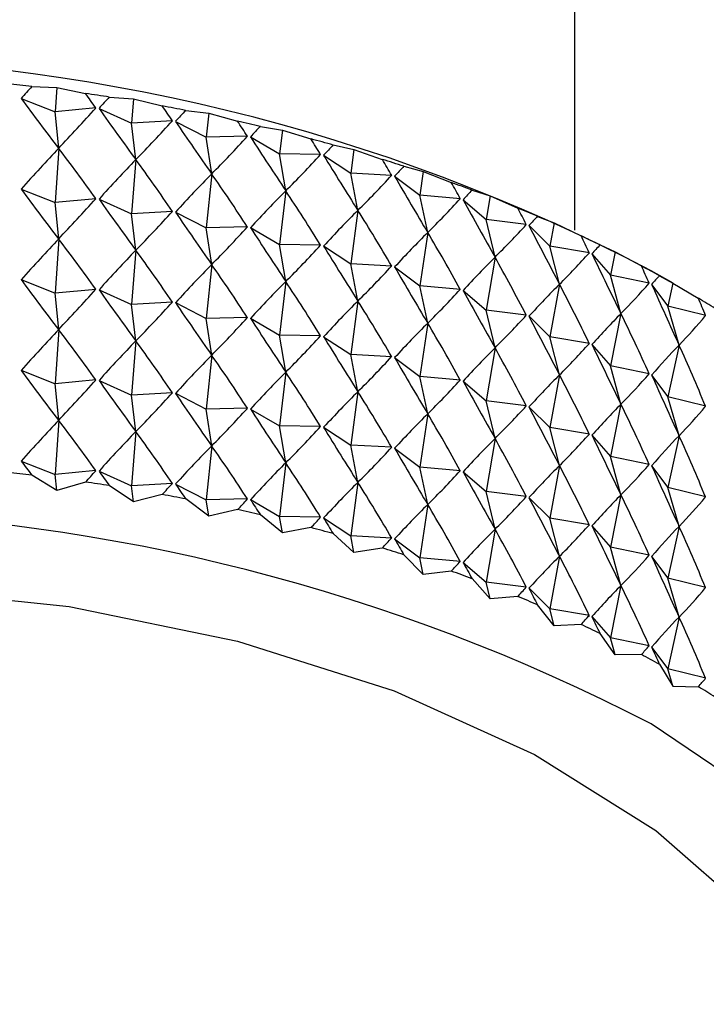
# Model space of a CAD drawing. Units: millimetres. Extents: x 3 to 4496, y 5 to 4495.
# Drawn here: x 3641 to 3649, y 661 to 674 of the extents above; entities that cross this region are included whole.
import ezdxf

# ---------------------------------------------------------------- set-up
doc = ezdxf.new("R2010")
doc.units = ezdxf.units.MM

msp = doc.modelspace()

# ---------------------------------------------------------------- linework, layer by layer
at = {"color": 7, "linetype": 'Continuous', "lineweight": 25}
for p, q in [((3647.745, 671.191), (3647.745, 752.273)), ((3640.896, 673.002), (3641.211, 672.989)), ((3641.211, 672.989), (3641.192, 672.685)), ((3641.211, 672.989), (3641.574, 672.915)), ((3640.764, 672.854), (3641.192, 672.685)), ((3641.874, 672.87), (3642.178, 672.846)), ((3642.178, 672.846), (3642.153, 672.542)), ((3642.178, 672.846), (3642.542, 672.758)), ((3641.704, 672.733), (3641.192, 672.685)), ((3641.236, 672.226), (3641.192, 672.685)), ((3641.745, 672.727), (3642.153, 672.542)), ((3642.837, 672.703), (3643.128, 672.667)), ((3643.128, 672.667), (3643.097, 672.365)), ((3643.128, 672.667), (3643.491, 672.567)), ((3642.67, 672.571), (3642.153, 672.542)), ((3642.209, 672.082), (3642.153, 672.542)), ((3642.709, 672.564), (3643.097, 672.365)), ((3643.779, 672.501), (3644.056, 672.455)), ((3644.056, 672.455), (3644.02, 672.154)), ((3644.056, 672.455), (3644.417, 672.342)), ((3643.616, 672.376), (3643.097, 672.365)), ((3643.165, 671.902), (3643.097, 672.365)), ((3643.655, 672.367), (3644.02, 672.154)), ((3641.236, 672.226), (3641.192, 671.542)), ((3644.1, 671.689), (3644.02, 672.154)), ((3644.539, 672.146), (3644.02, 672.154)), ((3644.698, 672.266), (3644.959, 672.21)), ((3644.959, 672.21), (3644.918, 671.91)), ((3644.959, 672.21), (3645.317, 672.083)), ((3642.209, 672.082), (3642.153, 671.399)), ((3644.577, 672.136), (3644.918, 671.91)), ((3645.009, 671.442), (3644.918, 671.91)), ((3645.435, 671.883), (3644.918, 671.91)), ((3645.589, 671.997), (3645.834, 671.932)), ((3645.834, 671.932), (3645.788, 671.634)), ((3645.834, 671.932), (3646.187, 671.793)), ((3643.165, 671.902), (3643.097, 671.222)), ((3645.472, 671.872), (3645.788, 671.634)), ((3640.764, 671.711), (3641.192, 671.542)), ((3644.1, 671.689), (3644.02, 671.011)), ((3646.449, 671.697), (3646.676, 671.624)), ((3641.704, 671.589), (3641.192, 671.542)), ((3641.236, 671.083), (3641.192, 671.542)), ((3641.745, 671.584), (3642.153, 671.399)), ((3645.89, 671.162), (3645.788, 671.634)), ((3646.301, 671.588), (3645.788, 671.634)), ((3646.336, 671.576), (3646.626, 671.327)), ((3646.676, 671.624), (3646.626, 671.327)), ((3646.676, 671.624), (3647.024, 671.471)), ((3642.67, 671.428), (3642.153, 671.399)), ((3642.709, 671.421), (3643.097, 671.222)), ((3645.009, 671.442), (3644.918, 670.767)), ((3642.209, 670.938), (3642.153, 671.399)), ((3646.739, 670.851), (3646.626, 671.327)), ((3647.133, 671.263), (3646.626, 671.327)), ((3647.275, 671.366), (3647.484, 671.285)), ((3647.484, 671.285), (3647.429, 670.99)), ((3647.484, 671.285), (3647.824, 671.12)), ((3643.616, 671.232), (3643.097, 671.222)), ((3643.165, 670.759), (3643.097, 671.222)), ((3643.655, 671.224), (3644.02, 671.011)), ((3645.89, 671.162), (3645.788, 670.491)), ((3647.167, 671.249), (3647.429, 670.99)), ((3641.236, 671.083), (3641.192, 670.398)), ((3642.209, 670.938), (3642.153, 670.256)), ((3644.1, 670.545), (3644.02, 671.011)), ((3644.539, 671.003), (3644.02, 671.011)), ((3644.577, 670.993), (3644.918, 670.767)), ((3647.552, 670.51), (3647.429, 670.99)), ((3647.928, 670.908), (3647.429, 670.99)), ((3648.063, 671.006), (3648.253, 670.918)), ((3648.253, 670.918), (3648.194, 670.625)), ((3648.253, 670.918), (3648.585, 670.741)), ((3646.739, 670.851), (3646.626, 670.184)), ((3647.96, 670.893), (3648.194, 670.625)), ((3643.165, 670.759), (3643.097, 670.079)), ((3645.009, 670.298), (3644.918, 670.767)), ((3645.435, 670.74), (3644.918, 670.767)), ((3645.472, 670.728), (3645.788, 670.491)), ((3648.983, 670.522), (3648.707, 670.681)), ((3640.764, 670.568), (3641.192, 670.398)), ((3644.1, 670.545), (3644.02, 669.868)), ((3648.326, 670.14), (3648.194, 670.625)), ((3648.683, 670.525), (3648.194, 670.625)), ((3648.811, 670.618), (3648.981, 670.523)), ((3641.704, 670.446), (3641.192, 670.398)), ((3641.745, 670.44), (3642.153, 670.256)), ((3645.89, 670.019), (3645.788, 670.491)), ((3646.301, 670.445), (3645.788, 670.491)), ((3646.336, 670.432), (3646.626, 670.184)), ((3647.552, 670.51), (3647.429, 669.847)), ((3648.713, 670.508), (3648.918, 670.233)), ((3648.981, 670.523), (3648.918, 670.233)), ((3648.981, 670.523), (3649.302, 670.334)), ((3641.236, 669.94), (3641.192, 670.398)), ((3645.009, 670.298), (3644.918, 669.624)), ((3642.67, 670.285), (3642.153, 670.256)), ((3642.209, 669.795), (3642.153, 670.256)), ((3642.709, 670.278), (3643.097, 670.079)), ((3646.739, 669.708), (3646.626, 670.184)), ((3647.133, 670.12), (3646.626, 670.184)), ((3649.059, 669.743), (3648.918, 670.233)), ((3649.395, 670.115), (3648.918, 670.233)), ((3643.616, 670.089), (3643.097, 670.079)), ((3643.165, 669.616), (3643.097, 670.079)), ((3643.655, 670.081), (3644.02, 669.868)), ((3647.167, 670.106), (3647.429, 669.847)), ((3648.326, 670.14), (3648.194, 669.482)), ((3641.236, 669.94), (3641.192, 669.255)), ((3645.89, 670.019), (3645.788, 669.348)), ((3642.209, 669.795), (3642.153, 669.113)), ((3644.1, 669.402), (3644.02, 669.868)), ((3644.539, 669.86), (3644.02, 669.868)), ((3644.577, 669.849), (3644.918, 669.624)), ((3647.552, 669.367), (3647.429, 669.847)), ((3647.928, 669.765), (3647.429, 669.847)), ((3646.739, 669.708), (3646.626, 669.041)), ((3647.96, 669.749), (3648.194, 669.482)), ((3649.059, 669.743), (3648.918, 669.09)), ((3643.165, 669.616), (3643.097, 668.936)), ((3645.009, 669.155), (3644.918, 669.624)), ((3645.435, 669.597), (3644.918, 669.624)), ((3645.472, 669.585), (3645.788, 669.348)), ((3640.764, 669.425), (3641.192, 669.255)), ((3648.326, 668.997), (3648.194, 669.482)), ((3648.683, 669.381), (3648.194, 669.482)), ((3641.704, 669.303), (3641.192, 669.255)), ((3641.745, 669.297), (3642.153, 669.113)), ((3644.1, 669.402), (3644.02, 668.725)), ((3645.89, 668.876), (3645.788, 669.348)), ((3646.301, 669.302), (3645.788, 669.348)), ((3647.552, 669.367), (3647.429, 668.704)), ((3648.713, 669.365), (3648.918, 669.09)), ((3641.236, 668.796), (3641.192, 669.255)), ((3646.336, 669.289), (3646.626, 669.041)), ((3642.67, 669.142), (3642.153, 669.113)), ((3642.209, 668.652), (3642.153, 669.113)), ((3642.709, 669.135), (3643.097, 668.936)), ((3645.009, 669.155), (3644.918, 668.481)), ((3649.059, 668.6), (3648.918, 669.09)), ((3649.395, 668.972), (3648.918, 669.09)), ((3643.616, 668.946), (3643.097, 668.936)), ((3643.165, 668.473), (3643.097, 668.936)), ((3643.655, 668.937), (3644.02, 668.725)), ((3646.739, 668.565), (3646.626, 669.041)), ((3647.133, 668.977), (3646.626, 669.041)), ((3647.167, 668.962), (3647.429, 668.704)), ((3648.326, 668.997), (3648.194, 668.339)), ((3645.89, 668.876), (3645.788, 668.205)), ((3641.236, 668.796), (3641.192, 668.112)), ((3644.1, 668.259), (3644.02, 668.725)), ((3644.539, 668.716), (3644.02, 668.725)), ((3644.577, 668.706), (3644.918, 668.481)), ((3647.552, 668.224), (3647.429, 668.704)), ((3647.928, 668.621), (3647.429, 668.704)), ((3642.209, 668.652), (3642.153, 667.97)), ((3646.739, 668.565), (3646.626, 667.898)), ((3647.96, 668.606), (3648.194, 668.339)), ((3649.059, 668.6), (3648.918, 667.947)), ((3643.165, 668.473), (3643.097, 667.793)), ((3645.009, 668.012), (3644.918, 668.481)), ((3645.435, 668.454), (3644.918, 668.481)), ((3645.472, 668.442), (3645.788, 668.205)), ((3648.326, 667.854), (3648.194, 668.339)), ((3648.683, 668.238), (3648.194, 668.339)), ((3640.764, 668.281), (3641.192, 668.112)), ((3644.1, 668.259), (3644.02, 667.582)), ((3645.89, 667.733), (3645.788, 668.205)), ((3646.301, 668.159), (3645.788, 668.205)), ((3647.552, 668.224), (3647.429, 667.561)), ((3648.713, 668.222), (3648.918, 667.947)), ((3641.211, 667.908), (3640.896, 668.103)), ((3641.704, 668.16), (3641.192, 668.112)), ((3641.211, 667.908), (3641.192, 668.112)), ((3641.745, 668.154), (3642.153, 667.97)), ((3646.336, 668.146), (3646.626, 667.898)), ((3641.574, 668.016), (3641.211, 667.908)), ((3642.178, 667.765), (3641.874, 667.971)), ((3642.67, 667.999), (3642.153, 667.97)), ((3642.178, 667.765), (3642.153, 667.97)), ((3642.709, 667.991), (3643.097, 667.793)), ((3645.009, 668.012), (3644.918, 667.338)), ((3649.059, 667.457), (3648.918, 667.947)), ((3649.395, 667.829), (3648.918, 667.947)), ((3642.542, 667.859), (3642.178, 667.765)), ((3646.739, 667.422), (3646.626, 667.898)), ((3647.133, 667.833), (3646.626, 667.898)), ((3647.167, 667.819), (3647.429, 667.561)), ((3648.326, 667.854), (3648.194, 667.196)), ((3643.128, 667.587), (3642.837, 667.804)), ((3643.616, 667.803), (3643.097, 667.793)), ((3643.128, 667.587), (3643.097, 667.793)), ((3643.655, 667.794), (3644.02, 667.582)), ((3645.89, 667.733), (3645.788, 667.062)), ((3643.491, 667.668), (3643.128, 667.587)), ((3644.056, 667.375), (3643.779, 667.602)), ((3644.056, 667.375), (3644.02, 667.582)), ((3644.539, 667.573), (3644.02, 667.582)), ((3644.577, 667.563), (3644.918, 667.338)), ((3647.552, 667.081), (3647.429, 667.561)), ((3647.928, 667.478), (3647.429, 667.561)), ((3644.417, 667.443), (3644.056, 667.375)), ((3647.96, 667.463), (3648.194, 667.196)), ((3649.059, 667.457), (3648.918, 666.803)), ((3644.959, 667.129), (3644.698, 667.366)), ((3644.959, 667.129), (3644.918, 667.338)), ((3645.435, 667.31), (3644.918, 667.338)), ((3646.739, 667.422), (3646.626, 666.755)), ((3645.472, 667.299), (3645.788, 667.062)), ((3648.326, 666.711), (3648.194, 667.196)), ((3648.683, 667.095), (3648.194, 667.196)), ((3645.317, 667.184), (3644.959, 667.129)), ((3645.834, 666.852), (3645.589, 667.098)), ((3645.834, 666.852), (3645.788, 667.062)), ((3646.301, 667.016), (3645.788, 667.062)), ((3647.552, 667.081), (3647.429, 666.418)), ((3648.713, 667.079), (3648.918, 666.803)), ((3646.336, 667.003), (3646.626, 666.755)), ((3646.187, 666.894), (3645.834, 666.852)), ((3646.676, 666.543), (3646.449, 666.798)), ((3646.676, 666.543), (3646.626, 666.755)), ((3647.133, 666.69), (3646.626, 666.755)), ((3648.326, 666.711), (3648.194, 666.052)), ((3649.059, 666.313), (3648.918, 666.803)), ((3649.395, 666.685), (3648.918, 666.803)), ((3647.024, 666.572), (3646.676, 666.543)), ((3647.167, 666.676), (3647.429, 666.418)), ((3647.484, 666.204), (3647.275, 666.467)), ((3647.484, 666.204), (3647.429, 666.418)), ((3647.928, 666.335), (3647.429, 666.418)), ((3647.96, 666.32), (3648.194, 666.052)), ((3647.824, 666.221), (3647.484, 666.204)), ((3649.059, 666.313), (3648.918, 665.66)), ((3648.253, 665.837), (3648.063, 666.107)), ((3648.253, 665.837), (3648.194, 666.052)), ((3648.683, 665.952), (3648.194, 666.052)), ((3648.585, 665.841), (3648.253, 665.837)), ((3648.713, 665.936), (3648.918, 665.66)), ((3648.811, 665.719), (3648.981, 665.442)), ((3648.981, 665.442), (3648.918, 665.66)), ((3649.395, 665.542), (3648.918, 665.66)), ((3648.981, 665.442), (3649.302, 665.435))]:
    msp.add_line(p, q, dxfattribs=at)
at = {"color": 7, "linetype": 'Continuous', "lineweight": 25, "flags": 128}
for points in [[(3628.779, 664.846), (3630.503, 665.555), (3632.518, 666.137), (3634.669, 666.524), (3636.9, 666.706), (3639.153, 666.68), (3641.369, 666.446), (3643.491, 666.009), (3645.465, 665.382), (3647.238, 664.579), (3648.766, 663.623), (3650.008, 662.538), (3650.933, 661.352), (3651.176, 660.921)], [(3652.915, 656.803), (3653.106, 657.443), (3653.243, 658.81), (3653.016, 660.174), (3652.431, 661.502), (3651.502, 662.762), (3650.25, 663.926), (3648.706, 664.966)]]:
    msp.add_lwpolyline(points, dxfattribs=at)
at = {"color": 7, "linetype": 'Continuous', "lineweight": 25}
for centre, radius, start, end in [((3637.745, 649.734), 23.642, 62.3766, 117.6234), ((3637.816, 646.433), 26.748, 83.3877, 84.0437), ((3637.909, 647.155), 26.019, 81.2348, 81.9029), ((3638.06, 648.05), 25.111, 79.0343, 79.7184), ((3638.278, 649.094), 24.045, 76.7733, 77.4775), ((3638.569, 650.258), 22.845, 74.438, 75.1666), ((3638.938, 651.512), 21.538, 72.0134, 72.7712), ((3639.386, 652.824), 20.151, 69.4832, 70.2754), ((3639.912, 654.162), 18.714, 66.8295, 67.6618), ((3640.508, 655.494), 17.254, 64.0328, 64.9114), ((3641.167, 656.789), 15.801, 61.0716, 62.0033), ((3641.878, 658.019), 14.38, 57.9229, 58.9149), ((3637.816, 641.533), 26.748, 83.3877, 84.0437), ((3637.909, 642.256), 26.019, 81.2348, 81.9029), ((3638.06, 643.151), 25.111, 79.0343, 79.7184), ((3637.705, 643.753), 23.896, 62.589, 114.7118), ((3638.278, 644.195), 24.045, 76.7733, 77.4775), ((3638.569, 645.358), 22.845, 74.438, 75.1666), ((3638.938, 646.613), 21.538, 72.0134, 72.7712), ((3639.386, 647.925), 20.151, 69.4832, 70.2754), ((3639.912, 649.263), 18.714, 66.8295, 67.6618), ((3640.508, 650.594), 17.254, 64.0328, 64.9114), ((3641.167, 651.889), 15.801, 61.0716, 62.0033), ((3641.878, 653.12), 14.38, 57.9229, 58.9149)]:
    msp.add_arc(centre, radius, start, end, dxfattribs=at)
for centre, major_axis, ratio, start_param, end_param in [((3637.745, 618.629), (8.277, 57.074), 0.239914, 0.34551, 0.353898), ((3637.745, 618.629), (-2.33, 58.382), 0.271138, 5.88704, 5.895428), ((3637.745, 708.938), (-11.456, 41.842), 0.266939, 2.533294, 2.563415), ((3637.745, 618.629), (9.034, 56.774), 0.2326, 0.338969, 0.347357), ((3637.745, 708.938), (3.696, 40.133), 0.387898, 3.594592, 3.624713), ((3637.745, 708.938), (-12.214, 42.248), 0.244629, 2.525685, 2.555805), ((3637.745, 618.629), (-1.422, 58.447), 0.27267, 5.881352, 5.88974), ((3637.745, 618.629), (9.761, 56.447), 0.224597, 0.332281, 0.340669), ((3637.745, 708.938), (2.276, 40.056), 0.395377, 3.567063, 3.597184), ((3637.745, 708.938), (-12.891, 42.688), 0.22201, 2.520186, 2.550306), ((3637.745, 618.629), (-0.509, 58.48), 0.273458, 5.875696, 5.884084), ((3637.745, 618.629), (10.455, 56.095), 0.215911, 0.325447, 0.333835), ((3637.745, 708.938), (0.818, 40.018), 0.3993, 3.538323, 3.568443), ((3637.745, 708.938), (-13.492, 43.156), 0.199284, 2.516581, 2.546701), ((3637.745, 618.629), (0.406, 58.482), 0.273499, 5.870052, 5.87844), ((3637.745, 617.485), (8.277, 57.074), 0.239914, 0.323777, 0.353898), ((3637.745, 617.485), (-2.33, 58.382), 0.271138, 5.88704, 5.917161), ((3637.745, 618.629), (11.115, 55.72), 0.206552, 0.31847, 0.326858), ((3637.745, 617.485), (9.034, 56.774), 0.2326, 0.317236, 0.347357), ((3637.745, 617.485), (-1.422, 58.447), 0.27267, 5.881352, 5.911472), ((3637.745, 708.938), (-0.654, 40.016), 0.399509, 3.509134, 3.539254), ((3637.745, 708.938), (-14.02, 43.651), 0.176615, 2.514661, 2.544781), ((3637.745, 618.629), (1.32, 58.452), 0.272795, 5.864399, 5.872787), ((3637.745, 618.629), (11.739, 55.322), 0.196527, 0.311358, 0.319746), ((3637.745, 617.485), (9.761, 56.447), 0.224597, 0.310548, 0.340669), ((3637.745, 617.485), (-0.509, 58.48), 0.273458, 5.875696, 5.905817), ((3637.745, 708.938), (-2.114, 40.05), 0.395996, 3.480304, 3.510424), ((3637.745, 708.938), (-14.48, 44.167), 0.154133, 2.514229, 2.544349), ((3637.745, 618.629), (2.228, 58.391), 0.271346, 5.858715, 5.867103), ((3637.745, 707.795), (-11.456, 41.842), 0.266939, 2.533294, 2.563415), ((3637.745, 617.485), (10.455, 56.095), 0.215911, 0.303714, 0.333835), ((3637.745, 617.485), (0.406, 58.482), 0.273499, 5.870052, 5.900173), ((3637.745, 618.629), (12.325, 54.902), 0.185843, 0.304122, 0.31251), ((3637.745, 707.795), (3.696, 40.133), 0.387898, 3.594592, 3.624713), ((3637.745, 707.795), (-12.214, 42.248), 0.244629, 2.525685, 2.555805), ((3637.745, 708.938), (-3.539, 40.122), 0.388903, 3.452605, 3.482725), ((3637.745, 708.938), (-14.873, 44.701), 0.131942, 2.515103, 2.545224), ((3637.745, 707.795), (2.276, 40.056), 0.395377, 3.567063, 3.597184), ((3637.745, 707.795), (-12.891, 42.688), 0.22201, 2.520186, 2.550306), ((3637.745, 617.485), (11.115, 55.72), 0.206552, 0.296737, 0.326858), ((3637.745, 617.485), (1.32, 58.452), 0.272795, 5.864399, 5.89452), ((3637.745, 618.629), (3.129, 58.298), 0.269155, 5.852981, 5.861369), ((3637.745, 618.629), (12.871, 54.462), 0.174508, 0.296775, 0.305162), ((3637.745, 707.795), (0.818, 40.018), 0.3993, 3.538323, 3.568443), ((3637.745, 707.795), (-13.492, 43.156), 0.199284, 2.516581, 2.546701), ((3637.745, 617.485), (11.739, 55.322), 0.196527, 0.289626, 0.319746), ((3637.745, 617.485), (2.228, 58.391), 0.271346, 5.858715, 5.888836), ((3637.745, 708.938), (-4.908, 40.234), 0.378504, 3.426696, 3.456817), ((3637.745, 708.938), (-15.204, 45.25), 0.110122, 2.51712, 2.54724), ((3637.745, 616.342), (8.277, 57.074), 0.239914, 0.323777, 0.353898), ((3637.745, 616.342), (-2.33, 58.382), 0.271138, 5.88704, 5.917161), ((3637.745, 618.629), (4.018, 58.173), 0.266225, 5.847177, 5.855565), ((3637.745, 616.342), (9.034, 56.774), 0.2326, 0.317236, 0.347357), ((3637.745, 616.342), (-1.422, 58.447), 0.27267, 5.881352, 5.911472), ((3637.745, 707.795), (-0.654, 40.016), 0.399509, 3.509134, 3.539254), ((3637.745, 707.795), (-14.02, 43.651), 0.176615, 2.514661, 2.544781), ((3637.745, 618.629), (13.378, 54.002), 0.162528, 0.289334, 0.297722), ((3637.745, 617.485), (12.325, 54.902), 0.185843, 0.282389, 0.31251), ((3637.745, 617.485), (3.129, 58.298), 0.269155, 5.852981, 5.883102), ((3637.745, 708.938), (-6.205, 40.387), 0.365168, 3.403077, 3.433198), ((3637.745, 708.938), (-15.475, 45.811), 0.088736, 2.520129, 2.550249), ((3637.745, 616.342), (9.761, 56.447), 0.224597, 0.310548, 0.340669), ((3637.745, 616.342), (-0.509, 58.48), 0.273458, 5.875696, 5.905817), ((3637.745, 707.795), (-2.114, 40.05), 0.395996, 3.480304, 3.510424), ((3637.745, 707.795), (-14.48, 44.167), 0.154133, 2.514229, 2.544349), ((3637.745, 618.629), (4.893, 58.019), 0.262562, 5.841285, 5.849673), ((3637.745, 706.652), (-11.456, 41.842), 0.266939, 2.533294, 2.563415), ((3637.745, 616.342), (10.455, 56.095), 0.215911, 0.303714, 0.333835), ((3637.745, 616.342), (0.406, 58.482), 0.273499, 5.870052, 5.900173), ((3637.745, 618.629), (13.843, 53.524), 0.149908, 0.281822, 0.290209), ((3637.745, 706.652), (3.696, 40.133), 0.387898, 3.594592, 3.624713), ((3637.745, 706.652), (-12.214, 42.248), 0.244629, 2.525685, 2.555805), ((3637.745, 707.795), (-3.539, 40.122), 0.388903, 3.452605, 3.482725), ((3637.745, 707.795), (-14.873, 44.701), 0.131942, 2.515103, 2.545224), ((3637.745, 617.485), (12.871, 54.462), 0.174508, 0.275042, 0.305162), ((3637.745, 617.485), (4.018, 58.173), 0.266225, 5.847177, 5.877297), ((3637.745, 708.938), (-7.418, 40.583), 0.349322, 3.382071, 3.412192), ((3637.745, 708.938), (-15.688, 46.381), 0.067831, 2.523996, 2.554116), ((3637.745, 616.342), (11.115, 55.72), 0.206552, 0.296737, 0.326858), ((3637.745, 616.342), (1.32, 58.452), 0.272795, 5.864399, 5.89452), ((3637.745, 618.629), (5.75, 57.834), 0.258169, 5.835289, 5.843677), ((3637.745, 706.652), (2.276, 40.056), 0.395377, 3.567063, 3.597184), ((3637.745, 706.652), (-12.891, 42.688), 0.22201, 2.520186, 2.550306), ((3637.745, 706.652), (0.818, 40.018), 0.3993, 3.538323, 3.568443), ((3637.745, 706.652), (-13.492, 43.156), 0.199284, 2.516581, 2.546701), ((3637.745, 707.795), (-4.908, 40.234), 0.378504, 3.426696, 3.456817), ((3637.745, 707.795), (-15.204, 45.25), 0.110122, 2.51712, 2.54724), ((3637.745, 617.485), (13.378, 54.002), 0.162528, 0.267601, 0.297722), ((3637.745, 617.485), (4.893, 58.019), 0.262562, 5.841285, 5.871405), ((3637.745, 708.938), (-8.542, 40.823), 0.331411, 3.363834, 3.393954), ((3637.745, 615.199), (8.277, 57.074), 0.239914, 0.323777, 0.353898), ((3637.745, 615.199), (-2.33, 58.382), 0.271138, 5.88704, 5.917161), ((3637.745, 616.342), (11.739, 55.322), 0.196527, 0.289626, 0.319746), ((3637.745, 616.342), (2.228, 58.391), 0.271346, 5.858715, 5.888836), ((3637.745, 615.199), (9.034, 56.774), 0.2326, 0.317236, 0.347357), ((3637.745, 615.199), (-1.422, 58.447), 0.27267, 5.881352, 5.911472), ((3637.745, 706.652), (-0.654, 40.016), 0.399509, 3.509134, 3.539254), ((3637.745, 706.652), (-14.02, 43.651), 0.176615, 2.514661, 2.544781), ((3637.745, 616.342), (12.325, 54.902), 0.185843, 0.282389, 0.31251), ((3637.745, 616.342), (3.129, 58.298), 0.269155, 5.852981, 5.883102), ((3637.745, 707.795), (-6.205, 40.387), 0.365168, 3.403077, 3.433198), ((3637.745, 707.795), (-15.475, 45.811), 0.088736, 2.520129, 2.550249), ((3637.745, 617.485), (13.843, 53.524), 0.149908, 0.260089, 0.290209), ((3637.745, 617.485), (5.75, 57.834), 0.258169, 5.835289, 5.865409), ((3637.745, 615.199), (9.761, 56.447), 0.224597, 0.310548, 0.340669), ((3637.745, 615.199), (-0.509, 58.48), 0.273458, 5.875696, 5.905817), ((3637.745, 706.652), (-2.114, 40.05), 0.395996, 3.480304, 3.510424), ((3637.745, 706.652), (-14.48, 44.167), 0.154133, 2.514229, 2.544349), ((3637.745, 705.508), (-11.456, 41.842), 0.266939, 2.533294, 2.563415), ((3637.745, 705.508), (3.696, 40.133), 0.387898, 3.594592, 3.624713), ((3637.745, 705.508), (-12.214, 42.248), 0.244629, 2.525685, 2.555805), ((3637.745, 615.199), (10.455, 56.095), 0.215911, 0.303714, 0.333835), ((3637.745, 615.199), (0.406, 58.482), 0.273499, 5.870052, 5.900173), ((3637.745, 706.652), (-3.539, 40.122), 0.388903, 3.452605, 3.482725), ((3637.745, 616.342), (12.871, 54.462), 0.174508, 0.275042, 0.305162), ((3637.745, 616.342), (4.018, 58.173), 0.266225, 5.847177, 5.877297), ((3637.745, 707.795), (-7.418, 40.583), 0.349322, 3.382071, 3.412192), ((3637.745, 707.795), (-15.688, 46.381), 0.067831, 2.523996, 2.554116), ((3637.745, 706.652), (-14.873, 44.701), 0.131942, 2.515103, 2.545224), ((3637.745, 705.508), (2.276, 40.056), 0.395377, 3.567063, 3.597184), ((3637.745, 705.508), (-12.891, 42.688), 0.22201, 2.520186, 2.550306), ((3637.745, 615.199), (11.115, 55.72), 0.206552, 0.296737, 0.326858), ((3637.745, 615.199), (1.32, 58.452), 0.272795, 5.864399, 5.89452), ((3637.745, 705.508), (0.818, 40.018), 0.3993, 3.538323, 3.568443), ((3637.745, 705.508), (-13.492, 43.156), 0.199284, 2.516581, 2.546701), ((3637.745, 706.652), (-4.908, 40.234), 0.378504, 3.426696, 3.456817), ((3637.745, 706.652), (-15.204, 45.25), 0.110122, 2.51712, 2.54724), ((3637.745, 616.342), (13.378, 54.002), 0.162528, 0.267601, 0.297722), ((3637.745, 616.342), (4.893, 58.019), 0.262562, 5.841285, 5.871405), ((3637.745, 707.795), (-8.542, 40.823), 0.331411, 3.363834, 3.393954), ((3637.745, 615.199), (11.739, 55.322), 0.196527, 0.289626, 0.319746), ((3637.745, 615.199), (2.228, 58.391), 0.271346, 5.858715, 5.888836), ((3637.745, 614.056), (8.277, 57.074), 0.239914, 0.323777, 0.353898), ((3637.745, 614.056), (-2.33, 58.382), 0.271138, 5.88704, 5.917161), ((3637.745, 705.508), (-0.654, 40.016), 0.399509, 3.509134, 3.539254), ((3637.745, 705.508), (-14.02, 43.651), 0.176615, 2.514661, 2.544781), ((3637.745, 614.056), (9.034, 56.774), 0.2326, 0.317236, 0.347357), ((3637.745, 614.056), (-1.422, 58.447), 0.27267, 5.881352, 5.911472), ((3637.745, 615.199), (12.325, 54.902), 0.185843, 0.282389, 0.31251), ((3637.745, 615.199), (3.129, 58.298), 0.269155, 5.852981, 5.883102), ((3637.745, 706.652), (-6.205, 40.387), 0.365168, 3.403077, 3.433198), ((3637.745, 706.652), (-15.475, 45.811), 0.088736, 2.520129, 2.550249), ((3637.745, 616.342), (13.843, 53.524), 0.149908, 0.260089, 0.290209), ((3637.745, 616.342), (5.75, 57.834), 0.258169, 5.835289, 5.865409), ((3637.745, 614.056), (9.761, 56.447), 0.224597, 0.310548, 0.340669), ((3637.745, 614.056), (-0.509, 58.48), 0.273458, 5.875696, 5.905817), ((3637.745, 705.508), (-2.114, 40.05), 0.395996, 3.480304, 3.510424), ((3637.745, 705.508), (-14.48, 44.167), 0.154133, 2.514229, 2.544349), ((3637.745, 704.365), (-11.456, 41.842), 0.266939, 2.533294, 2.541682), ((3637.745, 614.056), (10.455, 56.095), 0.215911, 0.303714, 0.333835), ((3637.745, 614.056), (0.406, 58.482), 0.273499, 5.870052, 5.900173), ((3637.745, 615.199), (12.871, 54.462), 0.174508, 0.275042, 0.305162), ((3637.745, 615.199), (4.018, 58.173), 0.266225, 5.847177, 5.877297), ((3637.745, 706.652), (-7.418, 40.583), 0.349322, 3.382071, 3.412192), ((3637.745, 706.652), (-15.688, 46.381), 0.067831, 2.523996, 2.554116), ((3637.745, 704.365), (3.696, 40.133), 0.387898, 3.616325, 3.624713), ((3637.745, 704.365), (-12.214, 42.248), 0.244629, 2.525685, 2.534072), ((3637.745, 705.508), (-3.539, 40.122), 0.388903, 3.452605, 3.482725), ((3637.745, 705.508), (-14.873, 44.701), 0.131942, 2.515103, 2.545224), ((3637.745, 704.365), (2.276, 40.056), 0.395377, 3.588796, 3.597184), ((3637.745, 704.365), (-12.891, 42.688), 0.22201, 2.520186, 2.528573), ((3637.745, 614.056), (11.115, 55.72), 0.206552, 0.296737, 0.326858), ((3637.745, 614.056), (1.32, 58.452), 0.272795, 5.864399, 5.89452), ((3637.745, 705.508), (-4.908, 40.234), 0.378504, 3.426696, 3.456817), ((3637.745, 705.508), (-15.204, 45.25), 0.110122, 2.51712, 2.54724), ((3637.745, 615.199), (13.378, 54.002), 0.162528, 0.267601, 0.297722), ((3637.745, 615.199), (4.893, 58.019), 0.262562, 5.841285, 5.871405), ((3637.745, 706.652), (-8.542, 40.823), 0.331411, 3.363834, 3.393954), ((3637.745, 704.365), (0.818, 40.018), 0.3993, 3.560056, 3.568443), ((3637.745, 704.365), (-13.492, 43.156), 0.199284, 2.516581, 2.524969), ((3637.745, 614.056), (11.739, 55.322), 0.196527, 0.289626, 0.319746), ((3637.745, 614.056), (2.228, 58.391), 0.271346, 5.858715, 5.888836), ((3637.745, 704.365), (-0.654, 40.016), 0.399509, 3.530867, 3.539254), ((3637.745, 704.365), (-14.02, 43.651), 0.176615, 2.514661, 2.523049), ((3637.745, 705.508), (-6.205, 40.387), 0.365168, 3.403077, 3.433198), ((3637.745, 705.508), (-15.475, 45.811), 0.088736, 2.520129, 2.550249), ((3637.745, 615.199), (13.843, 53.524), 0.149908, 0.260089, 0.290209), ((3637.745, 615.199), (5.75, 57.834), 0.258169, 5.835289, 5.865409), ((3637.745, 704.365), (-2.114, 40.05), 0.395996, 3.502037, 3.510424), ((3637.745, 614.056), (12.325, 54.902), 0.185843, 0.282389, 0.31251), ((3637.745, 614.056), (3.129, 58.298), 0.269155, 5.852981, 5.883102), ((3637.745, 704.365), (-14.48, 44.167), 0.154133, 2.514229, 2.522617), ((3637.745, 614.056), (12.871, 54.462), 0.174508, 0.275042, 0.305162), ((3637.745, 614.056), (4.018, 58.173), 0.266225, 5.847177, 5.877297), ((3637.745, 705.508), (-7.418, 40.583), 0.349322, 3.382071, 3.412192), ((3637.745, 705.508), (-15.688, 46.381), 0.067831, 2.523996, 2.554116), ((3637.745, 704.365), (-3.539, 40.122), 0.388903, 3.474337, 3.482725), ((3637.745, 704.365), (-14.873, 44.701), 0.131942, 2.515103, 2.523491), ((3637.745, 704.365), (-4.908, 40.234), 0.378504, 3.448429, 3.456817), ((3637.745, 614.056), (13.378, 54.002), 0.162528, 0.267601, 0.297722), ((3637.745, 614.056), (4.893, 58.019), 0.262562, 5.841285, 5.871405), ((3637.745, 704.365), (-15.204, 45.25), 0.110122, 2.51712, 2.525508), ((3637.745, 705.508), (-8.542, 40.823), 0.331411, 3.363834, 3.393954), ((3637.745, 704.365), (-6.205, 40.387), 0.365168, 3.42481, 3.433198), ((3637.745, 704.365), (-15.475, 45.811), 0.088736, 2.520129, 2.528516), ((3637.745, 614.056), (13.843, 53.524), 0.149908, 0.260089, 0.290209), ((3637.745, 614.056), (5.75, 57.834), 0.258169, 5.835289, 5.865409), ((3637.745, 704.365), (-7.418, 40.583), 0.349322, 3.403804, 3.412192), ((3637.745, 704.365), (-15.688, 46.381), 0.067831, 2.523996, 2.532383), ((3637.745, 704.365), (-8.542, 40.823), 0.331411, 3.385567, 3.393954)]:
    msp.add_ellipse(centre, major_axis=major_axis, ratio=ratio, start_param=start_param, end_param=end_param, dxfattribs=at)

doc.saveas('drawing.dxf')
